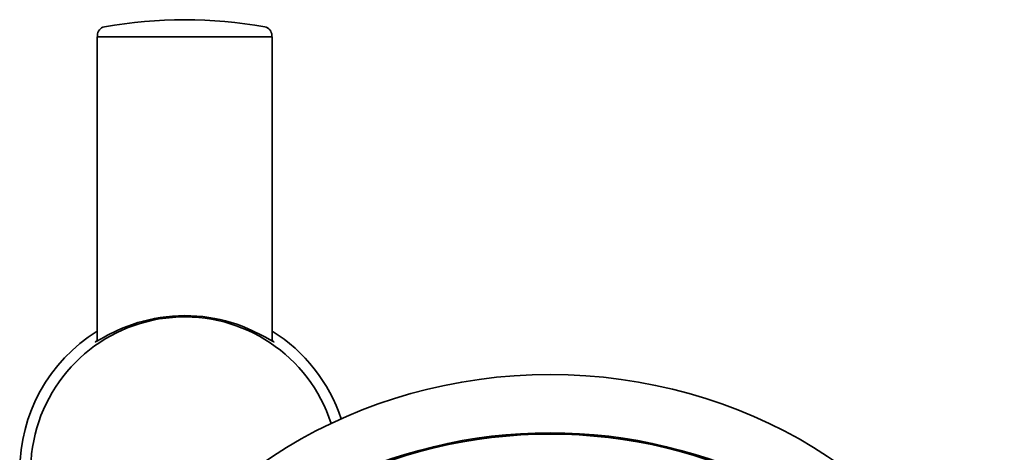
# Model space of a CAD drawing. Extents: x 63 to 553, y -171 to 766.
# Drawn here: x 423 to 539, y 715 to 766 of the extents above; entities that cross this region are included whole.
import ezdxf

# ---------------------------------------------------------------- set-up
doc = ezdxf.new("R2010")
doc.units = 0

msp = doc.modelspace()

# ---------------------------------------------------------------- linework, layer by layer
at = {"color": 7, "lineweight": 35}
for p, q in [((431.85, 764.1), (442.15, 764.1)), ((431.85, 764.1), (431.85, 728.34)), ((431.9, 764.27), (431.9, 764.1)), ((442.15, 764.1), (452.45, 764.1)), ((452.4, 764.27), (452.4, 764.1)), ((452.45, 764.1), (452.45, 728.34))]:
    msp.add_line(p, q, dxfattribs=at)
for points in [[(442.15, 731.35), (441.43, 731.33), (440.71, 731.29), (439.99, 731.22), (439.28, 731.13), (438.6, 731.01), (437.94, 730.87), (437.3, 730.71), (436.65, 730.53), (436, 730.32), (435.36, 730.08), (434.74, 729.84), (434.15, 729.57), (433.08, 729.04), (432.7, 728.83), (431.83, 728.33), (431.67, 728.25), (431.66, 728.24), (431.65, 728.25), (431.65, 728.25), (431.65, 728.25)], [(442.15, 731.35), (442.87, 731.33), (443.58, 731.29), (444.3, 731.23), (445, 731.13), (445.67, 731.02), (446.33, 730.88), (446.97, 730.72), (447.62, 730.54), (448.27, 730.33), (448.91, 730.1), (449.53, 729.85), (450.13, 729.58), (451.2, 729.05), (451.58, 728.84), (452.46, 728.34), (452.63, 728.25), (452.64, 728.24), (452.65, 728.25), (452.65, 728.25), (452.65, 728.25)], [(431.65, 728.25), (431.65, 728.25), (431.65, 728.25), (431.67, 728.28), (431.85, 728.43)], [(452.65, 728.25), (452.65, 728.25), (452.65, 728.25), (452.63, 728.28), (452.45, 728.43)]]:
    msp.add_lwpolyline(points, dxfattribs=at)
for centre, radius, start, end in [((432.9, 764.27), 1, 100.2466, 180), ((442.15, 713.1), 53, 79.7534, 100.2466), ((451.4, 764.27), 1, 0, 79.7534), ((442.15, 713.1), 18.1, 17.9872, 247.7217), ((442.15, 713.1), 18.1, 17.9872, 247.7217), ((442.15, 713.1), 19.39, 122.0837, 237.9163), ((442.15, 713.1), 19.39, 18.4372, 57.9165)]:
    msp.add_arc(centre, radius, start, end, dxfattribs=at)
for centre, major_axis, ratio, start_param, end_param in [((485.11, 674.04), (55.56, -0.02), 0.906806, 1.571246, 2.753879), ((485.1, 674.04), (55.56, 0.02), 0.906806, 0.387825, 1.570347), ((485.1, 669.18), (53.4, 0), 0.906308, 0, 3.141593), ((485.1, 669.31), (53.1, 0), 0.906308, 0, 3.141593)]:
    msp.add_ellipse(centre, major_axis=major_axis, ratio=ratio, start_param=start_param, end_param=end_param, dxfattribs=at)

doc.saveas('drawing.dxf')
